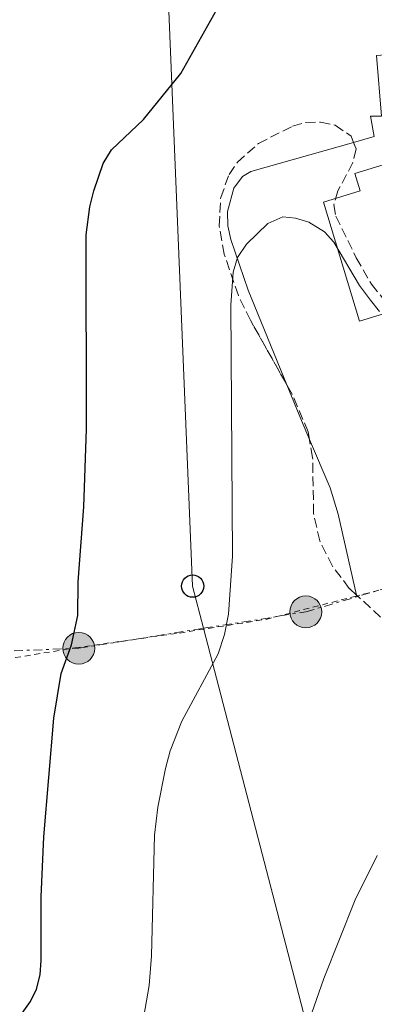
# Model space of a CAD drawing. Units: metres. Extents: x 606471 to 609889, y 4791731 to 4794098.
# Drawn here: x 606813 to 606877, y 4792037 to 4792214 of the extents above; entities that cross this region are included whole.
import ezdxf

# ---------------------------------------------------------------- set-up
doc = ezdxf.new("R2010")
doc.units = ezdxf.units.M
doc.header["$MEASUREMENT"] = 0
for name, pattern in [('DGN Style 2', [1.7399219301090239, 1.043953158065414, -0.6959687720436097]), ('DGN Style 3', [2.435890702152634, 1.739921930109024, -0.6959687720436097]), ('DGN Style 7', [3.4798438602180486, 1.565929737098122, -0.6959687720436097, 0.5219765790327072, -0.6959687720436097])]:
    doc.linetypes.add(name, pattern=pattern)
for name, color, linetype, lineweight in [('Caseta-cabaña', 1, 'Continuous', 0), ('Curva de nivel directora', 30, 'Continuous', 30), ('Curva de nivel intermedia', 30, 'Continuous', 0), ('Depósito de agua a nivel', 4, 'Continuous', 0), ('Línea  de muro-pared o tapia', 1, 'Continuous', 13), ('Línea de cambio de uso (parcela vista)', 92, 'Continuous', 0), ('Línea eléctrica', 6, 'DGN Style 7', 0), ('Línea telefónica', 7, 'Continuous', 0), ('Nave industrial', 1, 'Continuous', 13), ('Poste telefónico', 7, 'Continuous', 0), ('Poste tendido eléctrico', 7, 'Continuous', 0), ('Tela metálica o alambrada', 7, 'DGN Style 2', 0), ('Zona arbolada', 92, 'DGN Style 3', 0)]:
    doc.layers.add(name, color=color, linetype=linetype, lineweight=lineweight)

# ---------------------------------------------------------------- blocks, each defined once
blk = doc.blocks.new('5PELE')
at = {"layer": 'Caseta-cabaña', "linetype": 'Continuous', "lineweight": 0}
h = blk.add_hatch(color=9, dxfattribs=at)
edge = h.paths.add_edge_path()
edge.add_arc((-2.000000476837158e-05, 0), 0.2850000000000001, 0, 360)
at = {"layer": 'Caseta-cabaña', "color": 252, "linetype": 'Continuous', "lineweight": 0}
blk.add_circle((-2.000000476837158e-05, 0), 0.2850000000000001, dxfattribs=at)
blk = doc.blocks.new('5PTT')
at = {"layer": 'Nave industrial', "color": 7, "linetype": 'Continuous', "lineweight": 30}
blk.add_circle((2.382683753967285e-05, 4.306399822235108e-05), 0.1995000005932858, dxfattribs=at)

msp = doc.modelspace()

# ---------------------------------------------------------------- linework, layer by layer
at = {"layer": 'Curva de nivel directora', "color": 30, "linetype": 'Continuous', "lineweight": 30, "elevation": 100, "flags": 128}
msp.add_lwpolyline([(606813.4499999996, 4792035.850000001), (606814.9400000004, 4792037.9), (606816.0499999991, 4792040.140000002), (606816.6700000004, 4792042.680000002), (606816.8699999994, 4792045.33), (606816.8699999994, 4792056.670000001), (606817.37, 4792067.470000002), (606819.1699999993, 4792088.750000001), (606820.4399999991, 4792096.760000002), (606822.3199999988, 4792101.9), (606823.4400000008, 4792107.160000003), (606823.5199999991, 4792113.17), (606824.5400000005, 4792126.640000002), (606824.9800000008, 4792140.52), (606824.9200000005, 4792175.410000001), (606825.5799999998, 4792180.42), (606826.3099999985, 4792183.300000001), (606827.9899999994, 4792188.2), (606829.4800000002, 4792190.640000002), (606835.2000000001, 4792196.090000001), (606841.9500000003, 4792204.310000001), (606850.0100000004, 4792218.740000002)], dxfattribs=at)
at = {"layer": 'Curva de nivel intermedia', "color": 30, "linetype": 'Continuous', "lineweight": 0, "flags": 128}
for points, elevation in [([(606877.5700000002, 4792161.66), (606875.9699999997, 4792163.649999999), (606873.9700000016, 4792166.309999999), (606869.3700000015, 4792174.05), (606867.7100000008, 4792175.92), (606864.9100000003, 4792177.65), (606862.5200000008, 4792178.380000001), (606860.2000000007, 4792178.59), (606857.5099999994, 4792177.439999998), (606853.7200000008, 4792173.73), (606852.0700000012, 4792171.3), (606851.3400000003, 4792168.71), (606850.8900000011, 4792162.789999999), (606851.2199999996, 4792117.77), (606850.4800000021, 4792107.350000001), (606849.7700000012, 4792103.720000001), (606848.6, 4792100.250000001), (606842.1300000014, 4792088.189999999), (606840.0000000013, 4792082.84), (606839.1600000008, 4792079.680000001), (606837.8100000008, 4792072.789999999)], 105.0000000000011), ([(606837.8100000008, 4792072.789999999), (606837.2000000007, 4792067.720000001), (606836.6799999998, 4792046.13), (606836.2400000016, 4792040.789999999), (606835.0300000003, 4792033.92)], 105.0000000000008), ([(606864.9500000003, 4792034.51), (606867.5800000011, 4792042.050000001), (606873.2000000004, 4792056.170000001), (606877.1400000011, 4792064.119999999)], 110.0000000000004)]:
    msp.add_lwpolyline(points, dxfattribs=dict(at, elevation=elevation))
at = {"layer": 'Depósito de agua a nivel', "color": 4, "linetype": 'Continuous', "lineweight": 0}
msp.add_polyline3d([(606885.0999999996, 4792190.039999999, 106.2200000000012), (606886.0499999998, 4792186.92, 107.3800000000047), (606892.2800000003, 4792188.82, 107.2799999999988), (606898.79, 4792167.5, 107.6699999999983), (606874, 4792159.930000001, 108.0599999999977), (606867.4900000002, 4792181.25, 107.6699999999983), (606874.0700000003, 4792183.26, 107.570000000007), (606873.1200000001, 4792186.380000001, 106.3999999999942), (606877.5899999999, 4792187.75, 106.3300000000017), (606879.8300000001, 4792188.430000001, 106.3000000000029)], close=True, dxfattribs=at)
msp.add_polyline3d([(606879.8300000001, 4792188.430000001, 106.3000000000029), (606885.0999999996, 4792190.039999999, 106.2200000000012), (606886.0499999998, 4792186.92, 107.3800000000047), (606892.2800000003, 4792188.82, 107.2799999999988), (606898.79, 4792167.5, 107.6699999999983), (606874, 4792159.930000001, 108.0599999999977), (606867.4900000002, 4792181.25, 107.6699999999983), (606874.0700000003, 4792183.26, 107.570000000007), (606873.1200000001, 4792186.380000001, 106.3999999999942), (606877.5899999999, 4792187.75, 106.3300000000017)], dxfattribs=at)
at = {"layer": 'Línea  de muro-pared o tapia', "color": 1, "linetype": 'Continuous', "lineweight": 13}
msp.add_polyline3d([(606876.6299999999, 4792193, 103), (606875.9699999997, 4792196.66, 102.8399999999965), (606877.9100000003, 4792196.680000001, 102.8399999999965), (606877.04, 4792207.539999999, 102.4499999999971), (606894.5, 4792208.84, 100.5099999999948)], dxfattribs=at)
at = {"layer": 'Línea de cambio de uso (parcela vista)', "color": 92, "linetype": 'Continuous', "lineweight": 0, "extrusion": (-0.01548220770314742, -0.004358523869108788, 0.999870643890658), "elevation": -30179.69093540146, "flags": 128}
msp.add_lwpolyline([(606801.7566374203, 4792105.928984861), (606805.4851551374, 4792106.978494829)], dxfattribs=at)
at = {"layer": 'Línea de cambio de uso (parcela vista)', "color": 92, "linetype": 'Continuous', "lineweight": 0, "extrusion": (0.670073065224861, 0.3344903745853685, 0.6626600007318227), "elevation": 2009638.646685409, "flags": 128}
msp.add_lwpolyline([(4016571.925761041, -1778027.174404222), (4016575.672708887, -1778027.514093205), (4016582.523156126, -1778028.302962119)], dxfattribs=at)
at = {"layer": 'Línea de cambio de uso (parcela vista)', "color": 92, "linetype": 'Continuous', "lineweight": 0, "extrusion": (-0.01152786938594482, 0.05037570388611585, 0.9986638056350091), "elevation": 234517.9044935053, "flags": 128}
msp.add_lwpolyline([(-1660565.484611419, -4529916.504532607), (-1660565.484611419, -4529916.647727335)], dxfattribs=at)
at = {"layer": 'Línea de cambio de uso (parcela vista)', "color": 92, "linetype": 'Continuous', "lineweight": 0}
for points in [[(606860.9480999997, 4792148.4827, 105.5292000000045), (606854.0199999996, 4792165.49, 103.9499999999971), (606850.8700000001, 4792174.57, 103.0099999999948), (606850.3300000001, 4792177.02, 102.8000000000029), (606850.29, 4792179.550000001, 102.6600000000035), (606851.4500000002, 4792183.76, 102.6300000000047), (606852.9900000002, 4792185.869999999, 102.6300000000047), (606854.5, 4792186.77, 102.6300000000047), (606872.9019999999, 4792191.9505, 102.9376999999949)], [(606873.4480999997, 4792110.7894, 108.0525999999954), (606870.1299999999, 4792125.279999999, 107.2799999999988), (606868.6900000004, 4792130.039999999, 107.0099999999948), (606865.0120999999, 4792138.666999999, 106.3744000000006)]]:
    msp.add_polyline3d(points, dxfattribs=at)
at = {"layer": 'Línea eléctrica', "color": 6, "linetype": 'DGN Style 7', "lineweight": 0}
msp.add_polyline3d([(606670.8399999988, 4792120.51, 45.22000000000116), (606729.8299999974, 4792096.03, 79.11000000000058), (606759.8500000027, 4792098.779999999, 84.67999999999302), (606823.6200000001, 4792101.249999999, 100.3000000000029), (606846.0041319722, 4792104.839596802, 103.9226000000053), (606864.3400000007, 4792107.78, 106.8899999999994), (606920.1099999984, 4792124.32, 108.179999999993)], dxfattribs=at)
at = {"layer": 'Línea telefónica', "color": 7, "linetype": 'Continuous', "lineweight": 0}
msp.add_polyline3d([(606835.5500000014, 4792318.340000001, 90.69000000000233), (606835.715747201, 4792314.319507874, 90.94520000000193), (606844.0399999986, 4792112.4, 103.7599999999948), (606846.0041319722, 4792104.839596802, 104.3542000000016), (606864.2699999991, 4792034.529999999, 109.8800000000047), (606860.3500000008, 4791982.050000002, 114.6699999999983), (606864.7100000016, 4791909.990000002, 122.1399999999994), (606867.2100000005, 4791905.25, 122.5399999999936)], dxfattribs=at)
at = {"layer": 'Tela metálica o alambrada', "color": 7, "linetype": 'DGN Style 2', "lineweight": 0, "extrusion": (-0.05618812382848278, 0.03819323862278776, 0.9976894162333978), "elevation": 149034.9536381085, "flags": 128}
msp.add_lwpolyline([(-4304338.918148967, -2186923.831689469), (-4304393.020742417, -2186946.645974068), (-4304366.221660143, -2186970.490581198)], dxfattribs=at)
at = {"layer": 'Tela metálica o alambrada', "color": 7, "linetype": 'DGN Style 2', "lineweight": 0}
msp.add_polyline3d([(606810.4800000006, 4792099.289999999, 96.22000000000116), (606822.8899999997, 4792101.32, 100.3000000000029), (606841.6900000004, 4792103.99, 103.7899999999936), (606857.2000000002, 4792106.439999999, 106.1199999999953), (606873.4800000006, 4792110.65, 108.0599999999977)], dxfattribs=at)
at = {"layer": 'Zona arbolada', "color": 92, "linetype": 'DGN Style 3', "lineweight": 0}
for points in [[(606877.7400000002, 4792106.850000001, 121.4799999999959), (606872.1399999997, 4792111.99, 121.6300000000047), (606869.1100000005, 4792116, 121.679999999993), (606866.8300000001, 4792120.51, 121.4900000000052), (606865.7400000002, 4792125.430000001, 121), (606865.5700000003, 4792135.480000001, 119.6900000000023), (606864.7699999996, 4792140.050000001, 119.1600000000035), (606861.8799999999, 4792146.83, 118.570000000007), (606854.4199999999, 4792160.060000001, 117.5200000000041), (606852.2400000002, 4792164.52, 117.1100000000006), (606849.7100000001, 4792171.91, 116.3099999999977), (606848.8200000003, 4792176.980000001, 115.7200000000012), (606849.0700000003, 4792182.07, 115.0800000000017), (606850.5800000001, 4792186.210000001, 114.5099999999948), (606852.0599999996, 4792188.390000001, 114.1300000000047), (606855.8600000005, 4792191.77, 113.3099999999977), (606861.9600000001, 4792194.880000001, 112.179999999993), (606864.3499999996, 4792195.52, 111.8300000000017), (606867, 4792195.619999999, 111.5099999999948), (606869.6100000005, 4792195.039999999, 111.25), (606872.4699999997, 4792193.060000001, 111.0099999999948), (606873.3499999996, 4792190.800000001, 110.8999999999942), (606872.79, 4792188.369999999, 110.8500000000058), (606870.1100000005, 4792183.26, 110.8800000000047), (606869.3600000005, 4792180.74, 110.9400000000023), (606869.7199999997, 4792178.720000001, 111.0099999999948), (606873.4000000004, 4792171.25, 111.4199999999983), (606876.1200000001, 4792166.529999999, 111.7599999999948), (606879.04, 4792162.92, 112.0599999999977)], [(606860.9480999997, 4792148.4827, 118.4388000000035), (606854.4199999999, 4792160.060000001, 117.5200000000041), (606852.2400000002, 4792164.52, 117.1100000000006), (606849.7100000001, 4792171.91, 116.3099999999977), (606848.8200000003, 4792176.980000001, 115.7200000000012), (606849.0700000003, 4792182.07, 115.0800000000017), (606850.5800000001, 4792186.210000001, 114.5099999999948), (606852.0599999996, 4792188.390000001, 114.1300000000047), (606855.8600000005, 4792191.77, 113.3099999999977), (606861.9600000001, 4792194.880000001, 112.179999999993), (606864.3499999996, 4792195.52, 111.8300000000017), (606867, 4792195.619999999, 111.5099999999948), (606869.6100000005, 4792195.039999999, 111.25), (606872.4699999997, 4792193.060000001, 111.0099999999948), (606872.9019999999, 4792191.9505, 110.9560000000056)], [(606872.9019999999, 4792191.9505, 110.9560000000056), (606873.3499999996, 4792190.800000001, 110.8999999999942), (606872.79, 4792188.369999999, 110.8500000000058), (606870.1100000005, 4792183.26, 110.8800000000047), (606869.3600000005, 4792180.74, 110.9400000000023), (606869.7199999997, 4792178.720000001, 111.0099999999948), (606873.4000000004, 4792171.25, 111.4199999999983), (606876.1200000001, 4792166.529999999, 111.7599999999948), (606879.04, 4792162.92, 112.0599999999977)], [(606865.0120999999, 4792138.666999999, 119.3203999999969), (606864.7699999996, 4792140.050000001, 119.1600000000035), (606861.8799999999, 4792146.83, 118.570000000007), (606860.9480999997, 4792148.4827, 118.4388000000035)], [(606873.4480999997, 4792110.7894, 121.5950000000012), (606872.1399999997, 4792111.99, 121.6300000000047), (606869.1100000005, 4792116, 121.679999999993), (606866.8300000001, 4792120.51, 121.4900000000052), (606865.7400000002, 4792125.430000001, 121), (606865.5700000003, 4792135.480000001, 119.6900000000023), (606865.0120999999, 4792138.666999999, 119.3203999999969)], [(606877.7400000002, 4792106.850000001, 121.4799999999959), (606873.4480999997, 4792110.7894, 121.5950000000012)]]:
    msp.add_polyline3d(points, dxfattribs=at)

# ---------------------------------------------------------------- block references
at = {"layer": 'Poste telefónico', "color": 7, "linetype": 'Continuous', "lineweight": 0, "xscale": 10, "yscale": 10, "zscale": 10}
msp.add_blockref('5PTT', (606844.0399999986, 4792112.4, 103.7599999999948), dxfattribs=at)
at = {"layer": 'Poste tendido eléctrico', "color": 7, "linetype": 'Continuous', "lineweight": 0, "xscale": 10, "yscale": 10, "zscale": 10}
for p in [(606864.3400000007, 4792107.78, 106.8899999999994), (606823.6200000001, 4792101.249999999, 100.3000000000029)]:
    msp.add_blockref('5PELE', p, dxfattribs=at)

doc.saveas('drawing.dxf')
